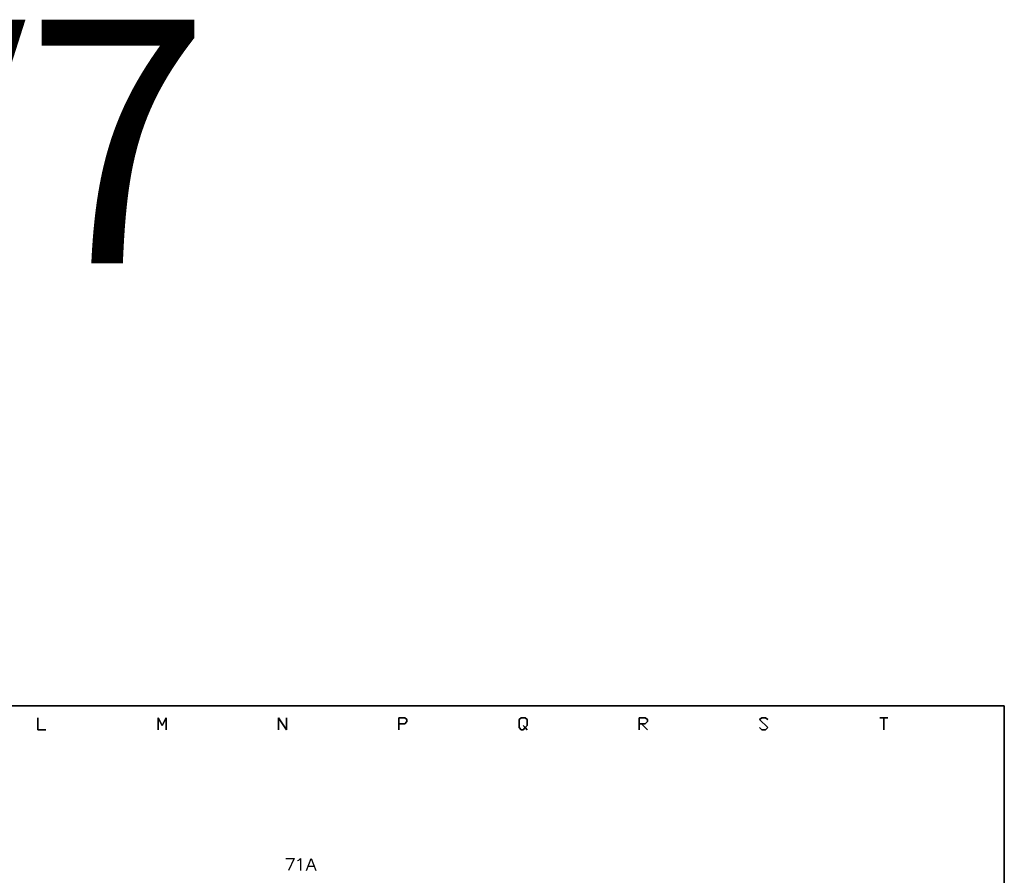
# Model space of a CAD drawing. Units: millimetres. Extents: x -1572 to 5917, y -2958 to 270.
# Drawn here: x 865 to 986, y -252 to -146 of the extents above; entities that cross this region are included whole.
import ezdxf
from ezdxf.enums import TextEntityAlignment as Align

# ---------------------------------------------------------------- set-up
doc = ezdxf.new("R2010")
doc.units = ezdxf.units.MM
doc.layers.add('P', color=7, linetype='Continuous')
doc.styles.add('CHINA', font='romans.shx', dxfattribs={"bigfont": 'chineset.shx'})

msp = doc.modelspace()

# ---------------------------------------------------------------- linework, layer by layer
at = {"layer": 'P'}
for points in [[(926.9, -432.003), (849.147, -432.003), (849.147, -415.705), (926.9, -415.705), (926.9, -432.003), (986.149, -432.003), (986.149, -408.297), (986.149, -230.62), (704.773, -230.62), (704.773, -408.297), (704.773, -415.705), (704.773, -432.003), (778.821, -432.003), (778.821, -415.705), (704.773, -415.705), (704.773, -408.297), (704.773, -230.62), (986.149, -230.62), (986.149, -408.297), (986.149, -415.705), (926.9, -415.705)], [(897.707, -249.423), (898.713, -249.423), (898.007, -250.905)], [(899.136, -249.688), (899.277, -249.635), (899.489, -249.423), (899.489, -250.905)], [(900.247, -250.905), (900.829, -249.423), (901.394, -250.905)], [(900.459, -250.393), (901.182, -250.393)]]:
    msp.add_lwpolyline(points, dxfattribs=at)
for points in [[(868.162, -233.584), (867.174, -233.584), (867.174, -232.102), (867.174, -233.584)], [(882.979, -233.584), (882.979, -232.102), (882.467, -233.072), (881.991, -232.102), (881.991, -233.584), (881.991, -232.102), (882.467, -233.072), (882.979, -232.102)], [(897.778, -232.102), (897.778, -233.584), (896.808, -232.102), (896.808, -233.584), (896.808, -232.102), (897.778, -233.584)], [(911.589, -232.843), (912.33, -232.843), (912.594, -232.578), (912.594, -232.331), (912.33, -232.102), (911.589, -232.102), (911.589, -233.584), (911.589, -232.102), (912.33, -232.102), (912.594, -232.331), (912.594, -232.578), (912.33, -232.843)], [(927.394, -233.584), (927.147, -233.319), (927.394, -233.072), (927.394, -232.331), (927.147, -232.102), (926.653, -232.102), (926.406, -232.331), (926.406, -233.319), (926.653, -233.584), (926.9, -233.584), (927.147, -233.319), (926.9, -233.072), (927.147, -233.319), (926.9, -233.584), (926.653, -233.584), (926.406, -233.319), (926.406, -232.331), (926.653, -232.102), (927.147, -232.102), (927.394, -232.331), (927.394, -233.072), (927.147, -233.319)], [(941.205, -232.843), (941.946, -232.843), (942.21, -232.578), (942.21, -232.331), (941.946, -232.102), (941.205, -232.102), (941.205, -233.584), (941.205, -232.102), (941.946, -232.102), (942.21, -232.331), (942.21, -232.578), (941.946, -232.843)], [(957.027, -232.331), (956.762, -232.102), (956.286, -232.102), (956.021, -232.331), (957.027, -233.319), (956.762, -233.584), (956.286, -233.584), (956.021, -233.319), (956.286, -233.584), (956.762, -233.584), (957.027, -233.319), (956.021, -232.331), (956.286, -232.102), (956.762, -232.102)], [(971.808, -232.102), (970.838, -232.102)], [(971.332, -233.584), (971.332, -232.102)], [(942.21, -233.584), (941.469, -232.843)]]:
    msp.add_lwpolyline(points, close=True, dxfattribs=at)

# ---------------------------------------------------------------- texts
at = {"style": 'CHINA'}
msp.add_text('INV7', height=30, dxfattribs=at).set_placement((844.437, -176.12), align=Align.CENTER)

doc.saveas('drawing.dxf')
